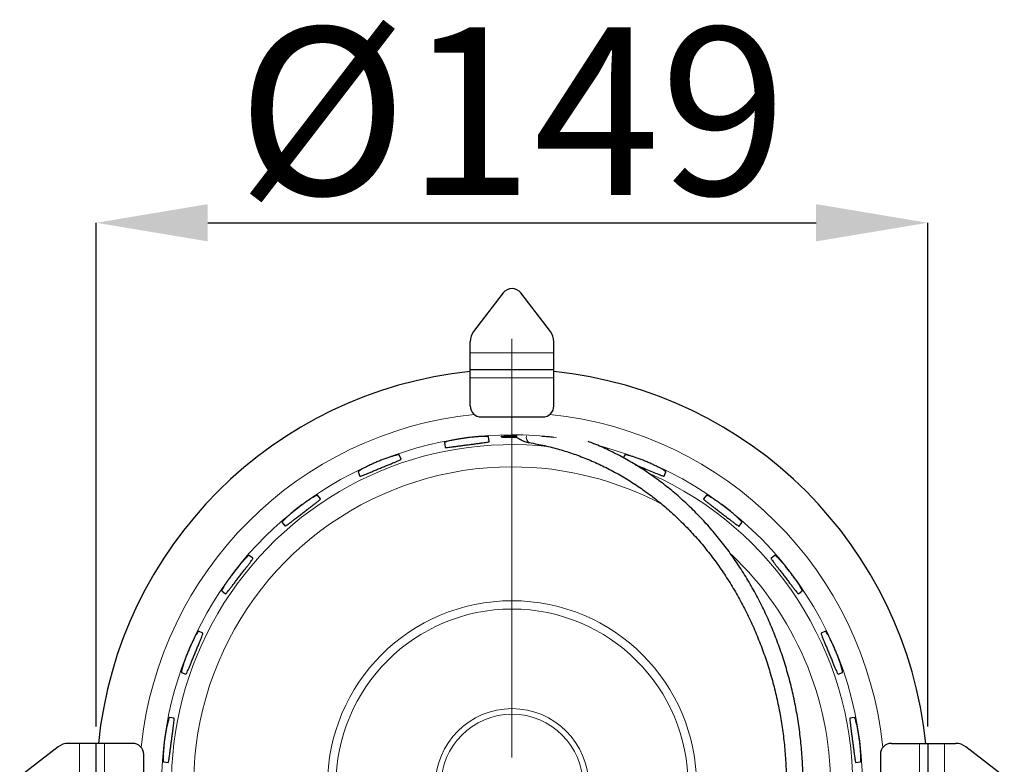
# Model space of a CAD drawing. Units: millimetres. Extents: x 2405 to 6223, y 732 to 5329.
# Drawn here: x 5270 to 5446, y 2137 to 2270 of the extents above; entities that cross this region are included whole.
import ezdxf

# ---------------------------------------------------------------- set-up
doc = ezdxf.new("R2010")
doc.units = ezdxf.units.MM
doc.header["$LTSCALE"] = 2
doc.header["$PDSIZE"] = -1
doc.layers.add('DIMENSION', color=3, linetype='Continuous')
doc.styles.add('SLDTEXTSTYLE2', font='TXT', dxfattribs={"width": 0.605})
doc.dimstyles.new('SLDDIMSTYLE0', dxfattribs={"dimtxt": 5, "dimasz": 5, "dimexe": 0, "dimexo": 0.0625, "dimgap": 1.25, "dimtad": 1, "dimrnd": 1e-09, "dimzin": 12, "dimdsep": 46, "dimtxsty": 'SLDTEXTSTYLE2', "dimsah": 1, "dimcen": 0.09, "dimadec": 0, "dimazin": 3, "dimtfac": 1, "dimtofl": 0, "dimtmove": 0, "dimatfit": 3, "dimfxl": 1, "dimfrac": 2, "dimtolj": 1, "dimtzin": 12, "dimarcsym": 0})

# ---------------------------------------------------------------- blocks, each defined once
blk = doc.blocks.new('*D94')
at = {"layer": 'Defpoints', "color": 0, "transparency": 16777216}
for p in [(5432.6, 2233.73), (5283.6, 2140.43), (5432.6, 2140.43)]:
    blk.add_point(p, dxfattribs=at)
at = {"layer": 'DIMENSION', "color": 0, "lineweight": -2, "transparency": 16777216}
for p, q in [((5283.6, 2143.43), (5283.6, 2233.73)), ((5303.6, 2233.73), (5412.6, 2233.73)), ((5432.6, 2143.43), (5432.6, 2233.73))]:
    blk.add_line(p, q, dxfattribs=at)
at = {"layer": 'DIMENSION', "color": 0, "transparency": 16777216}
for points in [[(5303.6, 2237.07), (5303.6, 2230.4), (5283.6, 2233.73)], [(5412.6, 2237.07), (5412.6, 2230.4), (5432.6, 2233.73)]]:
    blk.add_solid(points, dxfattribs=at)
at = {"layer": 'DIMENSION', "color": 0, "transparency": 16777216, "insert": (5358.1, 2268.73), "char_height": 30, "attachment_point": 2, "style": 'SLDTEXTSTYLE2'}
blk.add_mtext('\\A1;%%c149', dxfattribs=at)
blk = doc.blocks.new('1051353-M_002_TOP  VIEW')
at = {"color": 7, "linetype": 'Continuous', "lineweight": 25}
for p, q in [((234.05, 301.47), (228.76, 294.57)), ((242.52, 294.57), (237.22, 301.47)), ((228.14, 290.75), (228.14, 292.74)), ((243.14, 290.75), (243.14, 292.74)), ((228.14, 287.75), (228.14, 290.75)), ((243.14, 287.75), (243.14, 290.75)), ((228.14, 287.75), (243.14, 287.75)), ((228.14, 286.25), (228.14, 287.75)), ((243.14, 286.25), (243.14, 287.75)), ((228.14, 281.25), (228.14, 286.25)), ((243.14, 281.25), (243.14, 286.25)), ((230.14, 279.25), (241.14, 279.25)), ((231.56, 274.86), (231.45, 275.69)), ((223.52, 274.65), (223.63, 273.81)), ((215.75, 271.7), (215.43, 272.48)), ((255.84, 272.48), (255.61, 271.93)), ((208.04, 269.42), (208.36, 268.64)), ((262.91, 268.64), (263.23, 269.42)), ((201.3, 264.57), (200.79, 265.23)), ((270.48, 265.23), (269.97, 264.57)), ((194.44, 260.36), (194.96, 259.7)), ((276.32, 259.7), (276.83, 260.36)), ((189.19, 253.93), (188.52, 254.44)), ((282.75, 254.44), (282.08, 253.93)), ((183.65, 248.1), (184.32, 247.58)), ((286.95, 247.58), (287.62, 248.1)), ((180.24, 240.52), (179.47, 240.85)), ((291.8, 240.85), (291.03, 240.52)), ((176.41, 233.45), (177.18, 233.13)), ((294.09, 233.13), (294.87, 233.45)), ((175.07, 225.26), (174.24, 225.37)), ((297.03, 225.37), (296.2, 225.26)), ((158.14, 220.75), (156.14, 220.75)), ((161.14, 220.75), (158.14, 220.75)), ((161.14, 205.75), (161.14, 220.75)), ((162.64, 220.75), (161.14, 220.75)), ((167.64, 220.75), (162.64, 220.75)), ((303.64, 220.75), (308.64, 220.75)), ((308.64, 220.75), (310.14, 220.75)), ((310.14, 220.75), (310.14, 205.75)), ((310.14, 220.75), (313.14, 220.75)), ((313.14, 220.75), (315.13, 220.75)), ((154.32, 220.13), (147.42, 214.84)), ((323.85, 214.84), (316.96, 220.13)), ((169.64, 207.75), (169.64, 218.75)), ((173.2, 217.44), (174.03, 217.33)), ((297.24, 217.33), (298.08, 217.44)), ((301.64, 218.75), (301.64, 207.75))]:
    blk.add_line(p, q, dxfattribs=at)
at = {"color": 8, "linetype": 'Continuous', "lineweight": 18}
for p, q in [((228.14, 290.75), (243.14, 290.75)), ((228.14, 286.25), (243.14, 286.25)), ((158.14, 205.75), (158.14, 220.75)), ((162.64, 205.75), (162.64, 220.75)), ((308.64, 220.75), (308.64, 205.75)), ((313.14, 220.75), (313.14, 205.75))]:
    blk.add_line(p, q, dxfattribs=at)
at = {"color": 7, "linetype": 'Continuous', "lineweight": 25, "flags": 128}
blk.add_lwpolyline([(233.7, 275.67), (233.96, 275.65), (234.23, 275.64)], dxfattribs=at)
at = {"color": 8, "linetype": 'Continuous', "lineweight": 18}
for radius in [33.07, 31.57, 13.73, 12.73]:
    blk.add_circle((235.64, 213.25), radius, dxfattribs=at)
at = {"color": 7, "linetype": 'Continuous', "lineweight": 25}
for centre, radius, start, end in [((235.64, 300.25), 2, 37.5, 142.5), ((231.14, 292.74), 3, 142.5, 180), ((240.14, 292.74), 3, 0, 37.5), ((235.64, 213.25), 74.5, 95.7778, 174.2222), ((235.64, 213.25), 74.5, 5.7778, 84.2222), ((230.14, 281.25), 2, 180, 270), ((241.14, 281.25), 2, 270, 0), ((156.14, 217.75), 3, 90, 127.5), ((167.64, 218.75), 2, 0, 90), ((303.64, 218.75), 2, 90, 180), ((315.13, 217.75), 3, 52.5, 90)]:
    blk.add_arc(centre, radius, start, end, dxfattribs=at)
at = {"color": 8, "linetype": 'Continuous', "lineweight": 18}
for centre, radius, start, end in [((235.64, 213.25), 66.8, 95.8142, 174.1858), ((235.64, 213.25), 66.8, 5.8142, 84.1858), ((235.64, 213.25), 62.8, 90, 277.3054), ((235.64, 213.25), 62.8, 82.6946, 90), ((239.31, 275.61), 1.12, 168.1702, 239.6712), ((235.64, 213.25), 61.05, 83.6007, 270), ((235.64, 213.25), 62.8, 284.6077, 75.2933), ((235.64, 213.25), 57.06, 90, 298.4622), ((235.64, 213.25), 57.06, 61.4348, 90), ((235.64, 213.25), 61.05, 293.7286, 66.0634), ((235.64, 213.25), 57.06, 313.6569, 46.4464)]:
    blk.add_arc(centre, radius, start, end, dxfattribs=at)
at = {"color": 7, "linetype": 'Continuous', "lineweight": 25}
for points, knots in [([(231.45, 275.69), (231.45, 275.7), (231.42, 275.72), (231.32, 275.74), (231.24, 275.74), (231.03, 275.75), (230.91, 275.76), (230.62, 275.76), (230.45, 275.75), (230.08, 275.74), (229.88, 275.73), (229.44, 275.71), (229.21, 275.69), (228.73, 275.65), (228.48, 275.62), (227.96, 275.57), (227.7, 275.54), (227.18, 275.47), (226.92, 275.43), (226.41, 275.35), (226.17, 275.31), (225.69, 275.23), (225.46, 275.18), (225.03, 275.1), (224.84, 275.05), (224.47, 274.97), (224.31, 274.93), (224.03, 274.85), (223.91, 274.82), (223.71, 274.75), (223.64, 274.73), (223.54, 274.68), (223.52, 274.66), (223.52, 274.65)], [0, 0, 0, 0, 0.0625, 0.0625, 0.125, 0.125, 0.1875, 0.1875, 0.25, 0.25, 0.3125, 0.3125, 0.375, 0.375, 0.4375, 0.4375, 0.5, 0.5, 0.5625, 0.5625, 0.625, 0.625, 0.6875, 0.6875, 0.75, 0.75, 0.8125, 0.8125, 0.875, 0.875, 0.9375, 0.9375, 1, 1, 1, 1]), ([(236.55, 275.81), (236.38, 275.82), (236.02, 275.83), (235.37, 275.83), (234.73, 275.82), (234.17, 275.78), (233.8, 275.74), (233.62, 275.71), (233.65, 275.7), (233.66, 275.7)], [0, 0, 0, 0, 0.130836, 0.295225, 0.459308, 0.623566, 0.788321, 0.953474, 1, 1, 1, 1]), ([(234.23, 275.64), (234.41, 275.63), (234.76, 275.62), (235.42, 275.62), (236.04, 275.62), (236.38, 275.63), (236.52, 275.63)], [0, 0, 0, 0, 0.272021, 0.544042, 0.816068, 1, 1, 1, 1]), ([(236.25, 275.82), (236.26, 275.81), (236.5, 275.58), (237.04, 275.24), (237.86, 274.84), (238.45, 274.71), (238.75, 274.65)], [0, 0, 0, 0, 0.015992, 0.345985, 0.673289, 1, 1, 1, 1]), ([(243.07, 275.59), (242.73, 275.63), (241.96, 275.71), (241.35, 275.73), (241.01, 275.75)], [0, 0, 0, 0, 0.43388, 1, 1, 1, 1]), ([(223.63, 273.81), (223.63, 273.8), (223.66, 273.79), (223.76, 273.78), (223.84, 273.79), (224.04, 273.8), (224.16, 273.81), (224.45, 273.84), (224.62, 273.86), (224.98, 273.91), (225.18, 273.93), (225.62, 273.99), (225.85, 274.02), (226.32, 274.09), (226.57, 274.12), (227.09, 274.19), (227.34, 274.22), (227.86, 274.29), (228.12, 274.32), (228.63, 274.39), (228.88, 274.42), (229.36, 274.48), (229.59, 274.51), (230.02, 274.57), (230.22, 274.6), (230.59, 274.65), (230.76, 274.67), (231.04, 274.72), (231.17, 274.74), (231.36, 274.78), (231.44, 274.8), (231.54, 274.83), (231.56, 274.84), (231.56, 274.86)], [0, 0, 0, 0, 0.0625, 0.0625, 0.125, 0.125, 0.1875, 0.1875, 0.25, 0.25, 0.3125, 0.3125, 0.375, 0.375, 0.4375, 0.4375, 0.5, 0.5, 0.5625, 0.5625, 0.625, 0.625, 0.6875, 0.6875, 0.75, 0.75, 0.8125, 0.8125, 0.875, 0.875, 0.9375, 0.9375, 1, 1, 1, 1]), ([(238.75, 274.65), (239.21, 274.57), (240.57, 274.33), (242.81, 273.83), (245.45, 273.07), (248.05, 272.16), (250.61, 271.1), (253.11, 269.89), (255.57, 268.53), (257.95, 267.04), (260.27, 265.4), (262.52, 263.63), (264.68, 261.73), (266.76, 259.7), (268.75, 257.56), (270.64, 255.3), (272.43, 252.93), (274.12, 250.46), (275.69, 247.9), (277.15, 245.25), (278.49, 242.51), (279.71, 239.7), (280.81, 236.82), (281.77, 233.88), (282.61, 230.89), (283.32, 227.85), (283.89, 224.77), (284.33, 221.67), (284.63, 218.54), (284.79, 215.4), (284.82, 212.25), (284.7, 209.11), (284.45, 205.97), (284.07, 202.86), (283.54, 199.77), (282.89, 196.72), (282.1, 193.71), (281.18, 190.75), (280.13, 187.85), (278.95, 185.01), (277.66, 182.25), (276.24, 179.57), (274.71, 176.97), (273.06, 174.47), (271.31, 172.06), (269.46, 169.76), (267.51, 167.58), (265.47, 165.51), (263.34, 163.56), (261.12, 161.75), (258.83, 160.06), (256.47, 158.51), (254.04, 157.1), (251.56, 155.84), (249.02, 154.72), (246.44, 153.76), (243.81, 152.94), (241.25, 152.3), (239.55, 152), (238.75, 151.85)], [0, 0, 0, 0, 0.009212, 0.026995, 0.044778, 0.062556, 0.080329, 0.098097, 0.115859, 0.133615, 0.151365, 0.16911, 0.186849, 0.204582, 0.222311, 0.240036, 0.257756, 0.275473, 0.293187, 0.310898, 0.328606, 0.346313, 0.364018, 0.381721, 0.399424, 0.417125, 0.434825, 0.452525, 0.470224, 0.487923, 0.505621, 0.523319, 0.541017, 0.558715, 0.576412, 0.59411, 0.611808, 0.629506, 0.647205, 0.664905, 0.682605, 0.700307, 0.71801, 0.735716, 0.753423, 0.771134, 0.788847, 0.806564, 0.824286, 0.842012, 0.859743, 0.87748, 0.895223, 0.912972, 0.930727, 0.948488, 0.966256, 0.984029, 1, 1, 1, 1]), ([(249.28, 151.64), (250.03, 151.93), (251.65, 152.58), (254.11, 153.75), (256.64, 155.12), (259.12, 156.64), (261.53, 158.3), (263.86, 160.09), (266.11, 162.01), (268.28, 164.06), (270.35, 166.23), (272.33, 168.52), (274.21, 170.91), (275.98, 173.41), (277.64, 176.01), (279.19, 178.71), (280.62, 181.48), (281.93, 184.34), (283.11, 187.26), (284.17, 190.25), (285.1, 193.3), (285.89, 196.39), (286.55, 199.53), (287.07, 202.7), (287.46, 205.9), (287.71, 209.12), (287.82, 212.34), (287.79, 215.57), (287.62, 218.79), (287.31, 222), (286.86, 225.19), (286.28, 228.35), (285.56, 231.47), (284.71, 234.54), (283.72, 237.57), (282.61, 240.53), (281.37, 243.43), (280.01, 246.25), (278.52, 248.99), (276.92, 251.64), (275.21, 254.2), (273.39, 256.66), (271.47, 259.01), (269.44, 261.25), (267.32, 263.37), (265.12, 265.36), (262.83, 267.23), (260.46, 268.96), (258.02, 270.56), (255.52, 272.01), (252.95, 273.32), (250.87, 274.26), (249.63, 274.73), (249.28, 274.85)], [0, 0, 0, 0, 0.016728, 0.036581, 0.05644, 0.076305, 0.096176, 0.116052, 0.135934, 0.155821, 0.175713, 0.195611, 0.215512, 0.235418, 0.255327, 0.275239, 0.295154, 0.315071, 0.334991, 0.354912, 0.374834, 0.394758, 0.414683, 0.434609, 0.454536, 0.474463, 0.49439, 0.514319, 0.534247, 0.554175, 0.574104, 0.594033, 0.613961, 0.633889, 0.653817, 0.673743, 0.693669, 0.713594, 0.733517, 0.753439, 0.773358, 0.793274, 0.813188, 0.833098, 0.853004, 0.872905, 0.892802, 0.912693, 0.932579, 0.952458, 0.972332, 0.992199, 1, 1, 1, 1]), ([(215.43, 272.48), (215.43, 272.49), (215.4, 272.5), (215.29, 272.49), (215.21, 272.48), (215.01, 272.43), (214.89, 272.4), (214.61, 272.33), (214.45, 272.28), (214.09, 272.17), (213.9, 272.11), (213.49, 271.97), (213.26, 271.9), (212.81, 271.73), (212.58, 271.65), (212.09, 271.46), (211.85, 271.36), (211.37, 271.16), (211.13, 271.06), (210.65, 270.85), (210.43, 270.75), (209.99, 270.54), (209.78, 270.44), (209.39, 270.24), (209.21, 270.15), (208.88, 269.97), (208.73, 269.89), (208.48, 269.75), (208.37, 269.68), (208.2, 269.57), (208.14, 269.53), (208.05, 269.46), (208.04, 269.43), (208.04, 269.42)], [0, 0, 0, 0, 0.0625, 0.0625, 0.125, 0.125, 0.1875, 0.1875, 0.25, 0.25, 0.3125, 0.3125, 0.375, 0.375, 0.4375, 0.4375, 0.5, 0.5, 0.5625, 0.5625, 0.625, 0.625, 0.6875, 0.6875, 0.75, 0.75, 0.8125, 0.8125, 0.875, 0.875, 0.9375, 0.9375, 1, 1, 1, 1]), ([(263.23, 269.42), (263.24, 269.43), (263.22, 269.46), (263.14, 269.52), (263.07, 269.57), (262.9, 269.68), (262.8, 269.75), (262.54, 269.89), (262.4, 269.98), (262.07, 270.15), (261.89, 270.24), (261.5, 270.44), (261.29, 270.54), (260.85, 270.74), (260.62, 270.85), (260.15, 271.06), (259.91, 271.16), (259.43, 271.36), (259.18, 271.46), (258.7, 271.64), (258.47, 271.73), (258.01, 271.9), (257.79, 271.97), (257.38, 272.11), (257.18, 272.17), (256.83, 272.28), (256.67, 272.33), (256.38, 272.4), (256.26, 272.43), (256.06, 272.48), (255.98, 272.49), (255.88, 272.5), (255.85, 272.49), (255.84, 272.48)], [0, 0, 0, 0, 0.0625, 0.0625, 0.125, 0.125, 0.1875, 0.1875, 0.25, 0.25, 0.3125, 0.3125, 0.375, 0.375, 0.4375, 0.4375, 0.5, 0.5, 0.5625, 0.5625, 0.625, 0.625, 0.6875, 0.6875, 0.75, 0.75, 0.8125, 0.8125, 0.875, 0.875, 0.9375, 0.9375, 1, 1, 1, 1]), ([(208.36, 268.64), (208.37, 268.63), (208.4, 268.63), (208.5, 268.65), (208.57, 268.67), (208.76, 268.73), (208.88, 268.78), (209.15, 268.88), (209.31, 268.94), (209.65, 269.08), (209.83, 269.16), (210.24, 269.33), (210.45, 269.42), (210.9, 269.6), (211.13, 269.7), (211.61, 269.9), (211.85, 270), (212.33, 270.2), (212.57, 270.3), (213.05, 270.49), (213.28, 270.59), (213.73, 270.77), (213.94, 270.86), (214.34, 271.03), (214.53, 271.1), (214.87, 271.25), (215.03, 271.32), (215.29, 271.43), (215.41, 271.49), (215.59, 271.57), (215.65, 271.61), (215.74, 271.67), (215.76, 271.69), (215.75, 271.7)], [0, 0, 0, 0, 0.0625, 0.0625, 0.125, 0.125, 0.1875, 0.1875, 0.25, 0.25, 0.3125, 0.3125, 0.375, 0.375, 0.4375, 0.4375, 0.5, 0.5, 0.5625, 0.5625, 0.625, 0.625, 0.6875, 0.6875, 0.75, 0.75, 0.8125, 0.8125, 0.875, 0.875, 0.9375, 0.9375, 1, 1, 1, 1]), ([(257.72, 270.7), (257.93, 270.62), (258.52, 270.37), (259.62, 269.92), (260.83, 269.41), (261.86, 268.99), (262.59, 268.7), (262.87, 268.62), (262.9, 268.64), (262.91, 268.64)], [0, 0, 0, 0, 0.095837, 0.26581, 0.435773, 0.605747, 0.775684, 0.945464, 1, 1, 1, 1]), ([(200.79, 265.23), (200.78, 265.24), (200.75, 265.24), (200.65, 265.2), (200.58, 265.17), (200.4, 265.08), (200.29, 265.02), (200.04, 264.87), (199.89, 264.79), (199.58, 264.59), (199.41, 264.48), (199.04, 264.24), (198.85, 264.11), (198.45, 263.83), (198.25, 263.69), (197.83, 263.38), (197.62, 263.23), (197.21, 262.91), (197, 262.74), (196.6, 262.42), (196.41, 262.26), (196.03, 261.95), (195.86, 261.8), (195.53, 261.51), (195.38, 261.37), (195.11, 261.12), (194.99, 261), (194.78, 260.79), (194.69, 260.7), (194.56, 260.55), (194.51, 260.49), (194.45, 260.4), (194.44, 260.37), (194.44, 260.36)], [0, 0, 0, 0, 0.0625, 0.0625, 0.125, 0.125, 0.1875, 0.1875, 0.25, 0.25, 0.3125, 0.3125, 0.375, 0.375, 0.4375, 0.4375, 0.5, 0.5, 0.5625, 0.5625, 0.625, 0.625, 0.6875, 0.6875, 0.75, 0.75, 0.8125, 0.8125, 0.875, 0.875, 0.9375, 0.9375, 1, 1, 1, 1]), ([(276.83, 260.36), (276.84, 260.37), (276.83, 260.4), (276.77, 260.49), (276.72, 260.55), (276.58, 260.7), (276.49, 260.79), (276.29, 261), (276.16, 261.12), (275.89, 261.37), (275.75, 261.51), (275.42, 261.8), (275.24, 261.95), (274.87, 262.26), (274.68, 262.42), (274.27, 262.74), (274.07, 262.9), (273.66, 263.22), (273.44, 263.38), (273.03, 263.69), (272.83, 263.83), (272.43, 264.11), (272.23, 264.24), (271.87, 264.48), (271.7, 264.59), (271.38, 264.79), (271.24, 264.87), (270.99, 265.02), (270.88, 265.08), (270.69, 265.17), (270.62, 265.2), (270.52, 265.24), (270.49, 265.24), (270.48, 265.23)], [0, 0, 0, 0, 0.0625, 0.0625, 0.125, 0.125, 0.1875, 0.1875, 0.25, 0.25, 0.3125, 0.3125, 0.375, 0.375, 0.4375, 0.4375, 0.5, 0.5, 0.5625, 0.5625, 0.625, 0.625, 0.6875, 0.6875, 0.75, 0.75, 0.8125, 0.8125, 0.875, 0.875, 0.9375, 0.9375, 1, 1, 1, 1]), ([(194.96, 259.7), (194.96, 259.68), (194.99, 259.69), (195.08, 259.74), (195.15, 259.78), (195.32, 259.89), (195.42, 259.96), (195.65, 260.13), (195.79, 260.23), (196.08, 260.45), (196.24, 260.58), (196.59, 260.84), (196.77, 260.99), (197.15, 261.28), (197.35, 261.43), (197.76, 261.75), (197.97, 261.91), (198.38, 262.22), (198.59, 262.39), (199, 262.7), (199.2, 262.85), (199.58, 263.14), (199.77, 263.28), (200.12, 263.55), (200.28, 263.67), (200.57, 263.9), (200.7, 264), (200.93, 264.18), (201.02, 264.27), (201.17, 264.4), (201.23, 264.45), (201.3, 264.53), (201.31, 264.55), (201.3, 264.57)], [0, 0, 0, 0, 0.0625, 0.0625, 0.125, 0.125, 0.1875, 0.1875, 0.25, 0.25, 0.3125, 0.3125, 0.375, 0.375, 0.4375, 0.4375, 0.5, 0.5, 0.5625, 0.5625, 0.625, 0.625, 0.6875, 0.6875, 0.75, 0.75, 0.8125, 0.8125, 0.875, 0.875, 0.9375, 0.9375, 1, 1, 1, 1]), ([(269.97, 264.57), (269.96, 264.55), (269.98, 264.53), (270.04, 264.45), (270.1, 264.4), (270.25, 264.27), (270.34, 264.19), (270.57, 264), (270.7, 263.9), (270.99, 263.67), (271.15, 263.55), (271.5, 263.28), (271.69, 263.14), (272.07, 262.85), (272.27, 262.7), (272.68, 262.39), (272.89, 262.23), (273.3, 261.91), (273.51, 261.75), (273.92, 261.44), (274.11, 261.28), (274.5, 260.99), (274.68, 260.84), (275.03, 260.58), (275.19, 260.46), (275.48, 260.23), (275.62, 260.13), (275.85, 259.96), (275.95, 259.89), (276.12, 259.78), (276.19, 259.74), (276.28, 259.69), (276.31, 259.68), (276.32, 259.7)], [0, 0, 0, 0, 0.0625, 0.0625, 0.125, 0.125, 0.1875, 0.1875, 0.25, 0.25, 0.3125, 0.3125, 0.375, 0.375, 0.4375, 0.4375, 0.5, 0.5, 0.5625, 0.5625, 0.625, 0.625, 0.6875, 0.6875, 0.75, 0.75, 0.8125, 0.8125, 0.875, 0.875, 0.9375, 0.9375, 1, 1, 1, 1]), ([(188.52, 254.44), (188.51, 254.45), (188.49, 254.44), (188.4, 254.38), (188.34, 254.33), (188.18, 254.19), (188.09, 254.11), (187.89, 253.9), (187.77, 253.78), (187.52, 253.51), (187.38, 253.36), (187.09, 253.03), (186.94, 252.85), (186.63, 252.49), (186.47, 252.29), (186.14, 251.89), (185.98, 251.68), (185.66, 251.27), (185.51, 251.06), (185.2, 250.64), (185.06, 250.44), (184.78, 250.04), (184.65, 249.85), (184.41, 249.48), (184.3, 249.31), (184.1, 249), (184.01, 248.85), (183.87, 248.6), (183.81, 248.49), (183.72, 248.31), (183.68, 248.24), (183.65, 248.13), (183.64, 248.1), (183.65, 248.1)], [0, 0, 0, 0, 0.0625, 0.0625, 0.125, 0.125, 0.1875, 0.1875, 0.25, 0.25, 0.3125, 0.3125, 0.375, 0.375, 0.4375, 0.4375, 0.5, 0.5, 0.5625, 0.5625, 0.625, 0.625, 0.6875, 0.6875, 0.75, 0.75, 0.8125, 0.8125, 0.875, 0.875, 0.9375, 0.9375, 1, 1, 1, 1]), ([(287.62, 248.1), (287.63, 248.1), (287.63, 248.13), (287.59, 248.23), (287.56, 248.31), (287.47, 248.49), (287.41, 248.6), (287.26, 248.85), (287.17, 249), (286.98, 249.31), (286.87, 249.48), (286.63, 249.85), (286.5, 250.04), (286.22, 250.43), (286.07, 250.64), (285.77, 251.06), (285.61, 251.27), (285.29, 251.68), (285.13, 251.89), (284.81, 252.29), (284.65, 252.48), (284.34, 252.85), (284.18, 253.03), (283.9, 253.36), (283.76, 253.5), (283.5, 253.78), (283.39, 253.9), (283.18, 254.11), (283.09, 254.19), (282.94, 254.33), (282.88, 254.38), (282.79, 254.44), (282.76, 254.45), (282.75, 254.44)], [0, 0, 0, 0, 0.0625, 0.0625, 0.125, 0.125, 0.1875, 0.1875, 0.25, 0.25, 0.3125, 0.3125, 0.375, 0.375, 0.4375, 0.4375, 0.5, 0.5, 0.5625, 0.5625, 0.625, 0.625, 0.6875, 0.6875, 0.75, 0.75, 0.8125, 0.8125, 0.875, 0.875, 0.9375, 0.9375, 1, 1, 1, 1]), ([(184.32, 247.58), (184.33, 247.58), (184.36, 247.59), (184.44, 247.66), (184.49, 247.71), (184.62, 247.86), (184.7, 247.96), (184.88, 248.18), (184.99, 248.32), (185.21, 248.61), (185.34, 248.77), (185.6, 249.11), (185.74, 249.3), (186.04, 249.68), (186.19, 249.88), (186.5, 250.29), (186.66, 250.5), (186.98, 250.91), (187.14, 251.12), (187.45, 251.53), (187.6, 251.73), (187.9, 252.11), (188.04, 252.3), (188.31, 252.64), (188.43, 252.8), (188.66, 253.1), (188.76, 253.23), (188.93, 253.47), (189, 253.57), (189.11, 253.74), (189.15, 253.8), (189.2, 253.89), (189.2, 253.92), (189.19, 253.93)], [0, 0, 0, 0, 0.0625, 0.0625, 0.125, 0.125, 0.1875, 0.1875, 0.25, 0.25, 0.3125, 0.3125, 0.375, 0.375, 0.4375, 0.4375, 0.5, 0.5, 0.5625, 0.5625, 0.625, 0.625, 0.6875, 0.6875, 0.75, 0.75, 0.8125, 0.8125, 0.875, 0.875, 0.9375, 0.9375, 1, 1, 1, 1]), ([(282.08, 253.93), (282.07, 253.92), (282.08, 253.89), (282.12, 253.8), (282.16, 253.74), (282.27, 253.57), (282.35, 253.47), (282.52, 253.23), (282.62, 253.1), (282.84, 252.8), (282.96, 252.64), (283.23, 252.3), (283.37, 252.11), (283.67, 251.73), (283.82, 251.53), (284.13, 251.12), (284.29, 250.92), (284.61, 250.5), (284.77, 250.29), (285.08, 249.89), (285.23, 249.69), (285.53, 249.3), (285.67, 249.12), (285.93, 248.77), (286.06, 248.61), (286.29, 248.32), (286.39, 248.19), (286.57, 247.96), (286.65, 247.86), (286.78, 247.71), (286.84, 247.66), (286.92, 247.59), (286.94, 247.58), (286.95, 247.58)], [0, 0, 0, 0, 0.0625, 0.0625, 0.125, 0.125, 0.1875, 0.1875, 0.25, 0.25, 0.3125, 0.3125, 0.375, 0.375, 0.4375, 0.4375, 0.5, 0.5, 0.5625, 0.5625, 0.625, 0.625, 0.6875, 0.6875, 0.75, 0.75, 0.8125, 0.8125, 0.875, 0.875, 0.9375, 0.9375, 1, 1, 1, 1]), ([(179.47, 240.85), (179.46, 240.85), (179.43, 240.83), (179.36, 240.75), (179.32, 240.69), (179.2, 240.52), (179.14, 240.41), (178.99, 240.16), (178.91, 240.01), (178.74, 239.68), (178.64, 239.5), (178.45, 239.11), (178.35, 238.9), (178.14, 238.46), (178.04, 238.24), (177.83, 237.76), (177.73, 237.52), (177.53, 237.04), (177.43, 236.79), (177.24, 236.32), (177.15, 236.08), (176.99, 235.62), (176.91, 235.4), (176.78, 234.99), (176.71, 234.8), (176.6, 234.44), (176.56, 234.28), (176.48, 234), (176.45, 233.87), (176.41, 233.67), (176.4, 233.6), (176.39, 233.49), (176.39, 233.46), (176.41, 233.45)], [0, 0, 0, 0, 0.0625, 0.0625, 0.125, 0.125, 0.1875, 0.1875, 0.25, 0.25, 0.3125, 0.3125, 0.375, 0.375, 0.4375, 0.4375, 0.5, 0.5, 0.5625, 0.5625, 0.625, 0.625, 0.6875, 0.6875, 0.75, 0.75, 0.8125, 0.8125, 0.875, 0.875, 0.9375, 0.9375, 1, 1, 1, 1]), ([(177.18, 233.13), (177.2, 233.13), (177.22, 233.15), (177.27, 233.23), (177.31, 233.3), (177.4, 233.48), (177.45, 233.59), (177.57, 233.86), (177.64, 234.01), (177.78, 234.35), (177.86, 234.54), (178.02, 234.94), (178.11, 235.16), (178.3, 235.6), (178.39, 235.84), (178.59, 236.31), (178.69, 236.55), (178.89, 237.04), (178.99, 237.28), (179.19, 237.75), (179.28, 237.98), (179.47, 238.43), (179.56, 238.65), (179.73, 239.05), (179.8, 239.24), (179.94, 239.58), (180, 239.74), (180.11, 240.01), (180.15, 240.12), (180.22, 240.31), (180.24, 240.39), (180.26, 240.49), (180.26, 240.52), (180.24, 240.52)], [0, 0, 0, 0, 0.0625, 0.0625, 0.125, 0.125, 0.1875, 0.1875, 0.25, 0.25, 0.3125, 0.3125, 0.375, 0.375, 0.4375, 0.4375, 0.5, 0.5, 0.5625, 0.5625, 0.625, 0.625, 0.6875, 0.6875, 0.75, 0.75, 0.8125, 0.8125, 0.875, 0.875, 0.9375, 0.9375, 1, 1, 1, 1]), ([(291.03, 240.52), (291.02, 240.52), (291.01, 240.49), (291.03, 240.39), (291.06, 240.31), (291.12, 240.12), (291.16, 240.01), (291.27, 239.74), (291.33, 239.58), (291.47, 239.24), (291.55, 239.05), (291.71, 238.65), (291.8, 238.43), (291.99, 237.99), (292.09, 237.76), (292.28, 237.28), (292.38, 237.04), (292.58, 236.56), (292.69, 236.31), (292.88, 235.84), (292.98, 235.61), (293.16, 235.16), (293.25, 234.94), (293.41, 234.54), (293.49, 234.36), (293.64, 234.01), (293.7, 233.86), (293.82, 233.6), (293.87, 233.48), (293.96, 233.3), (294, 233.23), (294.06, 233.15), (294.08, 233.13), (294.09, 233.13)], [0, 0, 0, 0, 0.0625, 0.0625, 0.125, 0.125, 0.1875, 0.1875, 0.25, 0.25, 0.3125, 0.3125, 0.375, 0.375, 0.4375, 0.4375, 0.5, 0.5, 0.5625, 0.5625, 0.625, 0.625, 0.6875, 0.6875, 0.75, 0.75, 0.8125, 0.8125, 0.875, 0.875, 0.9375, 0.9375, 1, 1, 1, 1]), ([(294.87, 233.45), (294.88, 233.46), (294.88, 233.49), (294.88, 233.6), (294.86, 233.67), (294.82, 233.87), (294.79, 233.99), (294.72, 234.28), (294.67, 234.44), (294.56, 234.79), (294.5, 234.99), (294.36, 235.4), (294.28, 235.62), (294.12, 236.08), (294.03, 236.31), (293.85, 236.79), (293.75, 237.04), (293.55, 237.52), (293.44, 237.76), (293.24, 238.23), (293.13, 238.46), (292.93, 238.9), (292.82, 239.11), (292.63, 239.5), (292.54, 239.68), (292.36, 240.01), (292.28, 240.15), (292.13, 240.41), (292.07, 240.52), (291.96, 240.69), (291.91, 240.75), (291.84, 240.83), (291.82, 240.85), (291.8, 240.85)], [0, 0, 0, 0, 0.0625, 0.0625, 0.125, 0.125, 0.1875, 0.1875, 0.25, 0.25, 0.3125, 0.3125, 0.375, 0.375, 0.4375, 0.4375, 0.5, 0.5, 0.5625, 0.5625, 0.625, 0.625, 0.6875, 0.6875, 0.75, 0.75, 0.8125, 0.8125, 0.875, 0.875, 0.9375, 0.9375, 1, 1, 1, 1]), ([(174.24, 225.37), (174.23, 225.37), (174.21, 225.35), (174.16, 225.25), (174.13, 225.18), (174.07, 224.98), (174.04, 224.86), (173.96, 224.58), (173.92, 224.42), (173.84, 224.06), (173.79, 223.86), (173.7, 223.43), (173.66, 223.2), (173.58, 222.73), (173.53, 222.48), (173.45, 221.97), (173.42, 221.71), (173.35, 221.19), (173.32, 220.93), (173.26, 220.42), (173.24, 220.17), (173.2, 219.68), (173.18, 219.45), (173.15, 219.02), (173.14, 218.81), (173.13, 218.44), (173.13, 218.27), (173.13, 217.98), (173.13, 217.85), (173.14, 217.65), (173.15, 217.57), (173.17, 217.47), (173.18, 217.44), (173.2, 217.44)], [0, 0, 0, 0, 0.0625, 0.0625, 0.125, 0.125, 0.1875, 0.1875, 0.25, 0.25, 0.3125, 0.3125, 0.375, 0.375, 0.4375, 0.4375, 0.5, 0.5, 0.5625, 0.5625, 0.625, 0.625, 0.6875, 0.6875, 0.75, 0.75, 0.8125, 0.8125, 0.875, 0.875, 0.9375, 0.9375, 1, 1, 1, 1]), ([(174.03, 217.33), (174.04, 217.32), (174.06, 217.35), (174.09, 217.45), (174.11, 217.52), (174.15, 217.72), (174.17, 217.84), (174.22, 218.13), (174.24, 218.29), (174.29, 218.66), (174.32, 218.86), (174.37, 219.29), (174.4, 219.52), (174.46, 220), (174.5, 220.25), (174.56, 220.76), (174.6, 221.02), (174.66, 221.54), (174.7, 221.8), (174.77, 222.31), (174.8, 222.56), (174.87, 223.04), (174.9, 223.27), (174.95, 223.7), (174.98, 223.9), (175.03, 224.27), (175.05, 224.43), (175.08, 224.72), (175.09, 224.85), (175.1, 225.05), (175.1, 225.12), (175.1, 225.23), (175.09, 225.26), (175.07, 225.26)], [0, 0, 0, 0, 0.0625, 0.0625, 0.125, 0.125, 0.1875, 0.1875, 0.25, 0.25, 0.3125, 0.3125, 0.375, 0.375, 0.4375, 0.4375, 0.5, 0.5, 0.5625, 0.5625, 0.625, 0.625, 0.6875, 0.6875, 0.75, 0.75, 0.8125, 0.8125, 0.875, 0.875, 0.9375, 0.9375, 1, 1, 1, 1]), ([(296.2, 225.26), (296.19, 225.26), (296.18, 225.23), (296.17, 225.13), (296.17, 225.05), (296.19, 224.85), (296.2, 224.73), (296.23, 224.44), (296.25, 224.27), (296.29, 223.9), (296.32, 223.7), (296.38, 223.27), (296.41, 223.04), (296.47, 222.56), (296.51, 222.31), (296.57, 221.8), (296.61, 221.54), (296.68, 221.03), (296.71, 220.76), (296.78, 220.25), (296.81, 220.01), (296.87, 219.53), (296.9, 219.29), (296.96, 218.86), (296.98, 218.66), (297.03, 218.29), (297.06, 218.13), (297.1, 217.84), (297.12, 217.72), (297.16, 217.52), (297.18, 217.45), (297.21, 217.35), (297.23, 217.32), (297.24, 217.33)], [0, 0, 0, 0, 0.0625, 0.0625, 0.125, 0.125, 0.1875, 0.1875, 0.25, 0.25, 0.3125, 0.3125, 0.375, 0.375, 0.4375, 0.4375, 0.5, 0.5, 0.5625, 0.5625, 0.625, 0.625, 0.6875, 0.6875, 0.75, 0.75, 0.8125, 0.8125, 0.875, 0.875, 0.9375, 0.9375, 1, 1, 1, 1]), ([(298.08, 217.44), (298.09, 217.44), (298.1, 217.47), (298.12, 217.57), (298.13, 217.65), (298.14, 217.85), (298.14, 217.98), (298.14, 218.27), (298.14, 218.44), (298.13, 218.81), (298.12, 219.01), (298.09, 219.45), (298.08, 219.68), (298.04, 220.16), (298.01, 220.41), (297.96, 220.93), (297.92, 221.18), (297.86, 221.7), (297.82, 221.96), (297.74, 222.47), (297.7, 222.72), (297.61, 223.2), (297.57, 223.43), (297.48, 223.85), (297.44, 224.05), (297.35, 224.42), (297.31, 224.58), (297.24, 224.86), (297.2, 224.98), (297.14, 225.18), (297.11, 225.25), (297.07, 225.35), (297.05, 225.37), (297.03, 225.37)], [0, 0, 0, 0, 0.0625, 0.0625, 0.125, 0.125, 0.1875, 0.1875, 0.25, 0.25, 0.3125, 0.3125, 0.375, 0.375, 0.4375, 0.4375, 0.5, 0.5, 0.5625, 0.5625, 0.625, 0.625, 0.6875, 0.6875, 0.75, 0.75, 0.8125, 0.8125, 0.875, 0.875, 0.9375, 0.9375, 1, 1, 1, 1])]:
    blk.add_open_spline(points, degree=3, knots=knots, dxfattribs=at)

msp = doc.modelspace()

# ---------------------------------------------------------------- linework, layer by layer
at = {"color": 175, "linetype": 'Continuous', "lineweight": 0, "true_color": 0x4554a5}
msp.add_line((5358.1, 2137.93), (5358.1, 2212.93), dxfattribs=at)

# ---------------------------------------------------------------- block references
at = {"layer": 'DIMENSION', "color": 175, "true_color": 0x4554a5}
msp.add_blockref('1051353-M_002_TOP  VIEW', (5122.47, 1919.68), dxfattribs=at)

# ---------------------------------------------------------------- dimensions: what is measured, and where the dimension line sits
dim = msp.add_linear_dim(base=(5432.6, 2233.73), p1=(5283.6, 2140.43), p2=(5432.6, 2140.43), text='%%c<>', dimstyle='SLDDIMSTYLE0', override={"dimtxt": 30, "dimasz": 20, "dimexo": 3, "dimgap": 5, "dimdec": 0}, dxfattribs=at)
dim.commit()
dim.dimension.update_dxf_attribs({"geometry": '*D94', "text_midpoint": (5358.1, 2233.73), "dimtype": 160})

doc.saveas('drawing.dxf')
